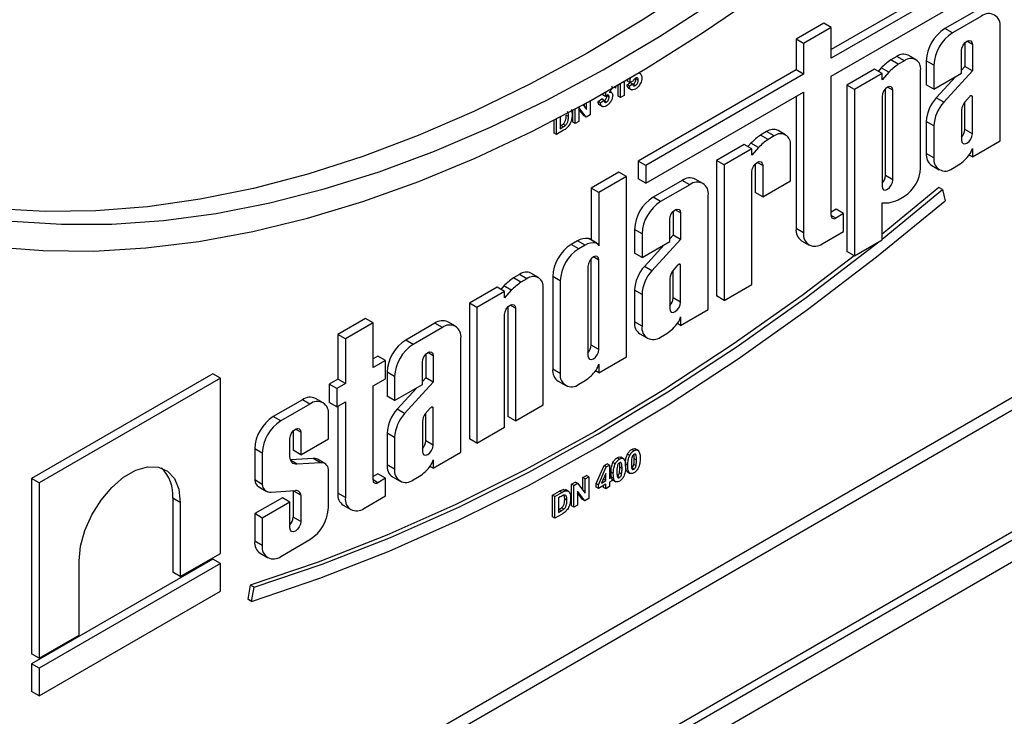
# Model space of a CAD drawing. Units: millimetres. Extents: x 6 to 419, y -29 to 291.
# Drawn here: x 339 to 358, y 132 to 145 of the extents above; entities that cross this region are included whole.
import ezdxf

# ---------------------------------------------------------------- set-up
doc = ezdxf.new("R2010")
doc.units = ezdxf.units.MM

msp = doc.modelspace()

# ---------------------------------------------------------------- linework, layer by layer
at = {"color": 7, "linetype": 'Continuous', "lineweight": 25}
for p, q in [((321.268648, 113.654914), (385.587081, 150.785154)), ((359.204484, 147.133213), (354.634409, 144.494965)), ((359.345906, 147.051572), (354.634409, 144.331683)), ((354.634409, 143.997083), (359.345906, 146.716972)), ((357.314891, 145.204742), (356.767641, 144.888822)), ((354.492987, 144.98996), (353.972913, 144.689728)), ((354.634409, 144.908319), (354.492987, 144.98996)), ((357.456312, 145.123101), (356.909063, 144.807181)), ((354.634409, 144.908319), (354.114334, 144.608087)), ((354.634409, 144.331683), (354.634409, 144.908319)), ((356.909063, 144.807181), (356.767641, 144.888822)), ((357.804956, 142.78126), (357.804956, 144.921768)), ((353.972913, 144.689728), (353.972913, 144.113091)), ((354.114334, 144.608087), (353.972913, 144.689728)), ((354.114334, 144.608087), (354.114334, 144.03145)), ((357.14346, 144.620704), (357.14346, 144.178435)), ((357.284881, 144.593376), (357.284881, 144.096794)), ((357.080493, 144.05466), (357.080493, 144.475385)), ((355.866193, 144.368427), (355.751603, 144.302276)), ((355.893025, 144.220635), (355.751603, 144.302276)), ((356.007615, 144.286786), (355.866193, 144.368427)), ((356.007615, 144.286786), (355.893025, 144.220635)), ((356.223059, 144.30812), (356.081637, 144.389761)), ((356.418998, 144.284953), (356.418998, 143.836068)), ((356.560419, 144.203313), (356.418998, 144.284953)), ((353.972913, 144.113091), (351.009601, 142.402408)), ((351.05117, 144.04178), (351.023191, 144.057932)), ((354.114334, 144.03145), (351.151022, 142.320767)), ((354.114334, 144.03145), (353.972913, 144.113091)), ((355.446439, 144.126108), (354.926365, 143.825876)), ((355.587861, 144.044467), (355.067786, 143.744235)), ((355.587861, 144.044467), (355.446439, 144.126108)), ((355.572082, 144.150448), (355.515059, 144.086495)), ((355.713503, 144.068808), (355.572082, 144.150448)), ((355.713503, 144.068808), (355.587861, 143.927892)), ((355.587861, 143.927892), (355.587861, 144.044467)), ((356.312323, 142.271447), (356.312323, 144.110825)), ((356.560419, 144.203313), (356.560419, 143.754427)), ((356.560419, 143.754427), (357.080493, 144.05466)), ((357.284881, 144.096794), (356.746971, 143.507779)), ((357.14346, 144.178435), (357.080493, 144.109486)), ((357.284881, 144.096794), (357.14346, 144.178435)), ((350.6749, 143.597054), (350.6749, 143.852715)), ((350.742891, 143.892294), (350.742891, 143.636305)), ((350.800185, 143.835153), (350.859111, 143.878003)), ((350.80925, 143.900744), (350.814751, 143.934379)), ((350.851677, 143.876251), (350.80925, 143.900744)), ((350.842611, 143.810661), (350.901537, 143.853511)), ((350.851677, 143.876251), (350.866131, 143.96463)), ((350.911027, 143.900863), (350.851677, 143.876251)), ((350.901537, 143.853511), (350.859111, 143.878003)), ((350.905822, 143.84371), (350.913078, 143.846347)), ((350.955505, 143.821855), (350.913078, 143.846347)), ((350.934366, 144.005012), (350.933124, 143.997776)), ((350.967896, 143.948082), (350.966097, 143.963035)), ((351.010323, 143.92359), (350.967896, 143.948082)), ((354.634409, 141.384225), (354.634409, 143.997083)), ((356.974593, 143.993525), (356.60555, 143.58942)), ((350.351444, 143.641937), (350.354025, 143.669088)), ((350.400245, 143.684508), (350.39088, 143.689914)), ((350.393871, 143.617445), (350.400245, 143.684508)), ((350.510416, 143.68979), (350.476068, 143.70962)), ((350.588778, 143.772409), (350.56231, 143.787689)), ((350.588778, 143.772409), (350.588778, 143.802918)), ((350.632474, 143.621546), (350.632474, 143.823301)), ((350.842611, 143.810661), (350.800185, 143.835153)), ((350.828758, 143.771768), (350.881791, 143.741153)), ((351.151022, 141.986167), (354.114334, 143.69685)), ((354.114334, 143.69685), (354.114334, 141.05331)), ((354.926365, 143.825876), (354.926365, 140.703805)), ((355.067786, 143.744235), (354.926365, 143.825876)), ((355.067786, 143.744235), (355.067786, 140.622164)), ((355.650828, 142.13175), (355.650828, 143.759027)), ((355.792249, 142.05011), (355.792249, 143.731698)), ((356.560419, 143.754427), (356.418998, 143.836068)), ((349.997891, 143.426388), (349.997891, 143.471391)), ((350.040317, 143.370733), (350.040317, 143.494606)), ((350.108308, 143.531999), (350.108308, 143.269968)), ((350.256257, 143.520332), (350.324248, 143.569233)), ((350.298683, 143.49584), (350.256257, 143.520332)), ((350.298683, 143.49584), (350.366674, 143.544741)), ((350.366674, 143.544741), (350.324248, 143.569233)), ((350.393871, 143.617445), (350.351444, 143.641937)), ((350.41448, 143.509528), (350.372054, 143.53402)), ((350.419435, 143.626065), (350.41816, 143.636894)), ((350.461862, 143.601572), (350.419435, 143.626065)), ((350.6749, 143.597054), (350.632474, 143.621546)), ((350.742891, 143.636305), (350.6749, 143.597054)), ((353.972913, 143.61521), (353.972913, 141.134951)), ((355.587861, 143.613707), (355.587861, 141.932119)), ((356.746971, 143.507779), (356.60555, 143.58942)), ((357.229004, 143.611146), (357.134401, 143.501361)), ((357.14346, 142.998556), (357.14346, 143.511874)), ((357.284881, 143.614901), (357.257867, 143.630496)), ((357.284881, 142.916915), (357.284881, 143.614901)), ((349.754127, 143.368101), (349.768353, 143.273925)), ((349.784852, 143.132225), (349.784852, 143.356202)), ((349.827279, 143.107733), (349.827279, 143.378959)), ((350.035147, 143.227733), (349.89527, 143.411148)), ((349.89527, 143.411148), (349.89527, 143.146983)), ((349.992721, 143.252225), (349.89527, 143.380009)), ((349.97366, 143.458174), (350.040317, 143.370733)), ((350.283879, 143.458205), (350.336912, 143.42759)), ((357.080493, 143.363495), (357.080493, 142.798924)), ((349.431299, 142.928123), (349.431299, 143.170122)), ((349.473725, 142.903631), (349.473725, 143.192116)), ((349.541716, 143.227554), (349.541716, 143.010926)), ((349.700362, 143.238437), (349.657936, 143.262929)), ((349.827279, 143.107733), (349.784852, 143.132225)), ((349.89527, 143.146983), (349.827279, 143.107733)), ((350.035147, 143.227733), (349.992721, 143.252225)), ((350.108308, 143.269968), (350.035147, 143.227733)), ((356.418998, 143.143884), (356.418998, 142.547046)), ((356.560419, 143.062243), (356.418998, 143.143884)), ((349.473725, 142.903631), (349.431299, 142.928123)), ((349.607228, 142.9807), (349.473725, 142.903631)), ((349.541716, 143.059911), (349.555241, 143.067718)), ((349.541716, 143.010926), (349.597667, 143.043226)), ((349.597667, 143.043226), (349.555241, 143.067718)), ((349.642924, 143.073278), (349.600497, 143.09777)), ((353.420397, 142.956499), (353.305807, 142.890347)), ((353.561818, 142.874858), (353.420397, 142.956499)), ((353.777262, 142.896192), (353.635841, 142.977833)), ((356.560419, 143.062243), (356.560419, 142.465405)), ((357.284881, 142.916915), (357.14346, 142.998556)), ((353.126285, 142.73852), (353.069263, 142.674566)), ((353.267706, 142.656879), (353.126285, 142.73852)), ((353.447228, 142.808707), (353.305807, 142.890347)), ((353.561818, 142.874858), (353.447228, 142.808707)), ((357.284881, 142.481027), (357.804956, 142.78126)), ((353.000643, 142.71418), (352.480569, 142.413948)), ((353.142064, 142.632539), (352.62199, 142.332307)), ((353.142064, 142.632539), (353.000643, 142.71418)), ((353.267706, 142.656879), (353.142064, 142.515964)), ((353.142064, 142.515964), (353.142064, 142.632539)), ((353.866527, 142.033422), (353.866527, 142.698896)), ((356.560419, 142.465405), (356.418998, 142.547046)), ((357.284881, 142.641517), (357.284881, 142.481027)), ((351.009601, 142.402408), (351.009601, 142.067807)), ((351.151022, 142.320767), (351.009601, 142.402408)), ((352.480569, 142.413948), (352.480569, 139.870838)), ((352.62199, 142.332307), (352.480569, 142.413948)), ((357.284881, 142.481027), (357.223625, 142.51639)), ((350.648537, 142.19397), (350.128463, 141.893738)), ((350.789959, 142.112329), (350.648537, 142.19397)), ((351.151022, 142.320767), (351.151022, 141.986167)), ((352.62199, 142.332307), (352.62199, 139.789197)), ((353.142064, 140.08943), (353.142064, 142.201778)), ((353.205031, 142.347098), (353.205031, 141.814831)), ((353.346452, 142.319769), (353.346452, 141.73319)), ((356.521133, 142.321302), (356.662554, 142.239661)), ((356.909063, 142.264072), (357.026136, 142.331657)), ((350.789959, 142.112329), (350.269884, 141.812097)), ((350.789959, 138.731588), (350.789959, 142.112329)), ((351.151022, 141.986167), (351.009601, 142.067807)), ((351.835512, 142.041564), (351.288262, 141.725644)), ((351.976933, 141.959923), (351.835512, 142.041564)), ((352.223441, 141.984334), (352.08202, 142.065974)), ((353.346452, 141.73319), (353.866527, 142.033422)), ((355.792249, 142.05011), (355.650828, 142.13175)), ((350.128463, 141.893738), (350.128463, 140.921004)), ((350.269884, 141.812097), (350.128463, 141.893738)), ((350.269884, 141.812097), (350.269884, 140.813975)), ((351.976933, 141.959923), (351.429684, 141.644003)), ((353.346452, 141.73319), (353.205031, 141.814831)), ((356.654191, 141.909068), (355.587861, 141.032736)), ((355.587861, 140.935528), (356.724902, 141.868248)), ((356.724902, 141.868248), (356.654191, 141.909068)), ((356.724902, 141.868248), (356.77279, 141.657254)), ((351.429684, 141.644003), (351.288262, 141.725644)), ((352.325577, 139.618082), (352.325577, 141.75859)), ((355.893025, 141.677525), (356.007615, 141.743677)), ((351.664081, 141.457526), (351.664081, 141.015257)), ((354.724139, 141.498657), (354.634409, 141.446857)), ((354.86556, 141.417016), (354.724139, 141.498657)), ((355.587861, 141.617933), (355.713503, 141.622081)), ((355.587861, 140.922397), (355.587861, 141.617933)), ((351.601114, 140.891481), (351.601114, 141.312207)), ((351.805503, 141.430198), (351.805503, 140.933616)), ((354.86556, 141.417016), (354.721569, 141.333892)), ((354.86556, 141.084383), (354.86556, 141.417016)), ((368.294551, 141.21066), (336.383289, 122.78868)), ((350.939619, 141.121775), (350.939619, 140.67289)), ((351.08104, 141.040134), (350.939619, 141.121775)), ((354.114334, 141.05331), (353.972913, 141.134951)), ((354.462978, 140.851977), (354.86556, 141.084383)), ((349.869718, 140.906735), (349.752644, 140.83915)), ((350.011139, 140.825095), (349.869718, 140.906735)), ((350.217402, 140.867035), (350.075981, 140.948676)), ((350.233986, 140.860087), (350.092565, 140.941728)), ((351.08104, 141.040134), (351.08104, 140.591249)), ((351.08104, 140.591249), (351.601114, 140.891481)), ((351.805503, 140.933616), (351.267592, 140.344601)), ((351.664081, 141.015257), (351.601114, 140.946308)), ((351.805503, 140.933616), (351.664081, 141.015257)), ((354.075048, 140.909208), (354.21647, 140.827567)), ((355.067786, 140.622164), (355.587861, 140.922397)), ((349.894066, 140.757509), (349.752644, 140.83915)), ((350.011139, 140.825095), (349.894066, 140.757509)), ((351.495214, 140.830347), (351.126171, 140.426242)), ((355.067786, 140.622164), (354.926365, 140.703805)), ((350.128463, 138.948884), (350.128463, 140.571034)), ((350.269884, 138.867243), (350.269884, 140.543704)), ((351.08104, 140.591249), (350.939619, 140.67289)), ((350.065496, 140.425713), (350.065496, 138.749252)), ((351.267592, 140.344601), (351.126171, 140.426242)), ((351.749625, 140.447968), (351.655022, 140.338182)), ((351.664081, 139.835377), (351.664081, 140.348696)), ((351.805503, 140.451723), (351.778488, 140.467318)), ((351.805503, 139.753737), (351.805503, 140.451723)), ((348.779315, 140.277259), (348.664725, 140.211108)), ((348.806146, 140.129467), (348.664725, 140.211108)), ((348.920736, 140.195618), (348.779315, 140.277259)), ((348.920736, 140.195618), (348.806146, 140.129467)), ((349.13618, 140.216953), (348.994759, 140.298593)), ((349.404001, 140.235282), (349.404001, 138.497374)), ((349.545422, 140.153641), (349.404001, 140.235282)), ((349.545422, 140.153641), (349.545422, 138.415733)), ((351.601114, 140.200317), (351.601114, 139.635746)), ((348.359561, 140.03494), (347.839487, 139.734708)), ((348.500982, 139.953299), (348.359561, 140.03494)), ((348.485203, 140.059281), (348.428181, 139.995327)), ((348.626624, 139.97764), (348.485203, 140.059281)), ((348.626624, 139.97764), (348.500982, 139.836724)), ((349.225445, 137.828413), (349.225445, 140.019657)), ((350.939619, 139.980706), (350.939619, 139.383867)), ((351.08104, 139.899065), (350.939619, 139.980706)), ((352.62199, 139.789197), (353.142064, 140.08943)), ((348.500982, 139.953299), (347.980908, 139.653067)), ((348.500982, 139.836724), (348.500982, 139.953299)), ((351.08104, 139.899065), (351.08104, 139.302227)), ((351.805503, 139.753737), (351.664081, 139.835377)), ((352.62199, 139.789197), (352.480569, 139.870838)), ((347.839487, 139.734708), (347.839487, 137.191598)), ((347.980908, 139.653067), (347.839487, 139.734708)), ((347.980908, 139.653067), (347.980908, 137.109958)), ((348.563949, 139.667858), (348.563949, 137.609822)), ((348.70537, 139.64053), (348.70537, 137.528181)), ((351.805503, 139.317849), (352.325577, 139.618082)), ((345.889244, 139.446488), (345.36917, 139.146256)), ((346.030665, 139.364848), (345.889244, 139.446488)), ((348.500982, 137.41019), (348.500982, 139.522539)), ((351.805503, 139.478339), (351.805503, 139.317849)), ((346.030665, 139.364848), (345.510591, 139.064615)), ((346.030665, 138.527216), (346.030665, 139.364848)), ((347.190325, 139.359955), (346.643076, 139.044035)), ((347.331747, 139.278314), (346.784497, 138.962394)), ((347.331747, 139.278314), (347.190325, 139.359955)), ((347.578255, 139.302725), (347.436834, 139.384365)), ((351.08104, 139.302227), (350.939619, 139.383867)), ((351.805503, 139.317849), (351.744246, 139.353212)), ((345.36917, 139.146256), (345.36917, 138.308624)), ((345.510591, 139.064615), (345.36917, 139.146256)), ((345.510591, 139.064615), (345.510591, 138.226983)), ((346.784497, 138.962394), (346.643076, 139.044035)), ((347.68039, 136.936473), (347.68039, 139.076981)), ((351.041754, 139.158124), (351.183175, 139.076483)), ((351.429684, 139.100894), (351.546757, 139.168479)), ((350.269884, 138.867243), (350.128463, 138.948884)), ((346.120396, 138.742298), (346.030665, 138.690497)), ((346.261817, 138.660657), (346.120396, 138.742298)), ((347.018895, 138.775917), (347.018895, 138.333648)), ((347.160316, 138.748589), (347.160316, 138.252007)), ((350.269884, 138.431356), (350.789959, 138.731588)), ((346.261817, 138.660657), (346.030665, 138.527216)), ((346.261817, 138.317489), (346.261817, 138.660657)), ((346.955928, 138.209872), (346.955928, 138.630598)), ((349.545422, 138.415733), (349.404001, 138.497374)), ((350.269884, 138.591846), (350.269884, 138.431356)), ((343.02308, 138.412196), (339.617179, 136.446011)), ((343.164501, 138.330555), (339.7586, 136.364371)), ((343.164501, 138.330555), (343.02308, 138.412196)), ((343.164501, 135.038903), (343.164501, 138.330555)), ((345.36917, 138.308624), (345.207918, 138.215535)), ((345.510591, 138.226983), (345.36917, 138.308624)), ((346.030665, 138.184048), (346.261817, 138.317489)), ((346.294432, 138.440166), (346.294432, 137.991281)), ((346.435854, 138.358526), (346.294432, 138.440166)), ((346.435854, 138.358526), (346.435854, 137.90964)), ((347.018895, 138.333648), (346.955928, 138.264699)), ((347.160316, 138.252007), (347.018895, 138.333648)), ((350.269884, 138.431356), (350.208628, 138.466718)), ((345.207918, 138.215535), (345.207918, 137.872368)), ((345.349339, 138.133895), (345.207918, 138.215535)), ((345.510591, 138.226983), (345.349339, 138.133895)), ((345.349339, 138.133895), (345.349339, 137.790727)), ((346.030665, 136.41739), (346.030665, 138.184048)), ((346.435854, 137.90964), (346.955928, 138.209872)), ((346.850028, 138.148738), (346.480985, 137.744633)), ((347.160316, 138.252007), (346.622406, 137.662992)), ((349.506136, 138.271631), (349.647557, 138.18999)), ((349.894066, 138.2144), (350.011139, 138.281985)), ((344.703914, 137.924581), (344.156665, 137.60866)), ((344.845336, 137.84294), (344.703914, 137.924581)), ((345.091844, 137.86735), (344.950423, 137.948991)), ((346.435854, 137.90964), (346.294432, 137.991281)), ((344.845336, 137.84294), (344.298086, 137.527019)), ((345.349339, 137.790727), (345.207918, 137.872368)), ((345.349339, 137.790727), (345.510591, 137.883816)), ((345.36917, 137.802175), (345.36917, 136.168116)), ((345.510591, 137.883816), (345.510591, 136.086475)), ((346.622406, 137.662992), (346.480985, 137.744633)), ((347.104439, 137.766359), (347.009835, 137.656574)), ((347.160316, 137.770114), (347.133301, 137.785709)), ((347.160316, 137.072128), (347.160316, 137.770114)), ((348.70537, 137.528181), (349.225445, 137.828413)), ((344.298086, 137.527019), (344.156665, 137.60866)), ((345.193979, 137.192721), (345.193979, 137.641607)), ((347.018895, 137.153768), (347.018895, 137.667087)), ((348.70537, 137.528181), (348.563949, 137.609822)), ((346.955928, 137.518708), (346.955928, 136.954137)), ((347.980908, 137.109958), (348.500982, 137.41019)), ((344.469517, 136.861638), (344.469517, 137.195223)), ((344.532484, 137.340543), (344.532484, 136.974129)), ((344.673905, 137.313214), (344.673905, 136.892489)), ((344.673905, 136.892489), (345.193979, 137.192721)), ((346.294432, 137.299097), (346.294432, 136.702258)), ((346.435854, 137.217456), (346.294432, 137.299097)), ((346.435854, 137.217456), (346.435854, 136.620618)), ((347.980908, 137.109958), (347.839487, 137.191598)), ((343.808021, 137.004792), (343.808021, 136.417469)), ((343.949443, 136.923151), (343.808021, 137.004792)), ((347.160316, 137.072128), (347.018895, 137.153768)), ((351.008196, 136.974088), (350.955163, 137.004703)), ((343.949443, 136.923151), (343.949443, 136.335828)), ((344.90331, 136.823203), (344.478852, 136.795747)), ((344.673905, 136.892489), (344.532484, 136.974129)), ((345.044731, 136.741563), (344.90331, 136.823203)), ((347.160316, 136.63624), (347.68039, 136.936473)), ((350.657852, 136.809924), (350.615425, 136.834416)), ((350.736232, 136.817087), (350.683199, 136.847702)), ((350.849218, 136.878932), (350.806792, 136.903424)), ((350.929816, 136.966925), (350.887389, 136.991417)), ((344.603216, 136.713003), (344.483938, 136.78186)), ((345.044731, 136.741563), (344.603216, 136.713003)), ((345.12699, 136.726834), (344.985569, 136.808475)), ((346.435854, 136.620618), (346.294432, 136.702258)), ((347.160316, 136.63624), (347.09906, 136.671603)), ((347.160316, 136.79673), (347.160316, 136.63624)), ((350.218811, 136.348732), (350.36832, 136.686531)), ((350.261237, 136.32424), (350.410747, 136.662039)), ((350.36832, 136.686531), (350.427317, 136.720589)), ((350.410747, 136.662039), (350.36832, 136.686531)), ((350.410747, 136.662039), (350.469743, 136.696097)), ((350.469743, 136.696097), (350.427317, 136.720589)), ((350.469743, 136.696097), (350.469743, 136.444853)), ((350.577254, 136.721931), (350.534827, 136.746423)), ((350.705445, 136.630483), (350.663019, 136.654975)), ((350.814231, 136.694101), (350.771805, 136.718594)), ((350.929816, 136.621466), (350.887389, 136.645958)), ((350.969831, 136.684641), (350.927405, 136.709133)), ((350.977409, 136.787485), (350.934983, 136.811977)), ((339.617179, 136.446011), (339.617179, 133.154359)), ((339.7586, 136.364371), (339.617179, 136.446011)), ((345.193979, 135.903699), (345.193979, 136.616701)), ((346.120396, 136.531822), (346.030665, 136.480021)), ((346.261817, 136.450181), (346.117826, 136.367056)), ((346.261817, 136.450181), (346.120396, 136.531822)), ((346.261817, 136.117548), (346.261817, 136.450181)), ((346.396568, 136.476515), (346.537989, 136.394874)), ((346.784497, 136.419285), (346.901571, 136.48687)), ((349.96951, 136.461537), (350.037501, 136.500787)), ((349.96951, 136.224445), (349.96951, 136.461537)), ((350.011937, 136.437045), (349.96951, 136.461537)), ((350.011937, 136.437045), (350.079928, 136.476295)), ((350.079928, 136.476295), (350.037501, 136.500787)), ((350.079928, 136.476295), (350.079928, 136.068025)), ((350.401752, 136.541529), (350.320871, 136.358911)), ((350.359326, 136.430095), (350.359326, 136.445736)), ((350.401752, 136.405603), (350.401752, 136.541529)), ((350.469743, 136.493838), (350.472644, 136.495512)), ((350.469743, 136.444853), (350.51507, 136.47102)), ((350.51507, 136.47102), (350.472644, 136.495512)), ((350.542267, 136.5371), (350.49984, 136.561592)), ((350.51507, 136.47102), (350.51507, 136.402975)), ((350.657852, 136.464464), (350.615425, 136.488956)), ((350.697867, 136.527639), (350.655441, 136.552131)), ((350.80665, 136.572112), (350.859683, 136.541497)), ((339.7586, 136.364371), (339.7586, 133.072718)), ((343.949443, 136.335828), (343.808021, 136.417469)), ((343.884701, 136.287515), (344.026122, 136.205874)), ((349.756472, 136.338553), (349.827508, 136.379561)), ((349.756472, 135.930282), (349.756472, 136.338553)), ((349.798898, 136.31406), (349.756472, 136.338553)), ((349.798898, 136.31406), (349.869935, 136.355069)), ((349.798898, 135.90579), (349.798898, 136.31406)), ((349.869935, 136.355069), (349.827508, 136.379561)), ((349.869935, 136.355069), (350.011937, 136.16879)), ((350.011937, 136.16879), (350.011937, 136.437045)), ((350.218811, 136.280933), (350.218811, 136.348732)), ((350.261237, 136.32424), (350.218811, 136.348732)), ((350.261237, 136.25644), (350.218811, 136.280933)), ((350.401752, 136.337558), (350.261237, 136.25644)), ((350.261237, 136.25644), (350.261237, 136.32424)), ((350.320871, 136.358911), (350.401752, 136.405603)), ((350.350018, 136.424722), (350.359326, 136.430095)), ((350.401752, 136.405603), (350.359326, 136.430095)), ((350.359326, 136.278302), (350.359326, 136.313066)), ((350.401752, 136.25381), (350.359326, 136.278302)), ((350.401752, 136.25381), (350.401752, 136.337558)), ((350.469743, 136.29306), (350.401752, 136.25381)), ((350.51507, 136.402975), (350.469743, 136.376808)), ((350.469743, 136.376808), (350.469743, 136.29306)), ((350.534686, 136.415111), (350.587719, 136.384495)), ((342.269099, 136.077552), (342.269099, 134.68528)), ((342.41052, 135.995911), (342.269099, 136.077552)), ((344.328095, 136.085582), (343.808021, 135.785349)), ((344.117927, 136.189034), (344.576792, 136.219957)), ((344.469517, 136.003941), (344.328095, 136.085582)), ((344.531809, 136.216926), (344.532484, 136.211229)), ((344.532484, 136.211229), (344.532484, 135.718394)), ((344.673905, 136.129588), (344.532484, 136.211229)), ((344.673905, 136.129588), (344.673905, 135.636753)), ((345.510591, 136.086475), (345.36917, 136.168116)), ((345.859235, 135.885142), (346.261817, 136.117548)), ((349.402918, 136.134451), (349.532597, 136.209312)), ((349.402918, 135.72618), (349.402918, 136.134451)), ((349.445345, 136.109958), (349.402918, 136.134451)), ((349.445345, 136.109958), (349.575024, 136.18482)), ((349.445345, 135.701688), (349.445345, 136.109958)), ((349.546977, 136.100584), (349.513336, 136.081164)), ((349.513336, 136.081164), (349.513336, 135.808983)), ((349.575024, 136.18482), (349.532597, 136.209312)), ((349.599526, 136.24018), (349.650471, 136.234279)), ((349.641952, 136.215688), (349.599526, 136.24018)), ((349.629555, 136.060986), (349.617285, 136.132951)), ((349.698201, 136.206725), (349.645168, 136.23734)), ((350.006767, 136.02579), (349.866889, 136.209206)), ((349.866889, 136.209206), (349.866889, 135.94504)), ((349.96434, 136.050282), (349.866889, 136.178066)), ((342.41052, 135.995911), (342.41052, 134.603639)), ((344.469517, 136.003941), (343.949443, 135.703709)), ((344.469517, 135.518762), (344.469517, 136.003941)), ((345.471305, 135.942372), (345.612726, 135.860731)), ((349.614543, 135.871335), (349.572117, 135.895827)), ((349.671982, 136.036494), (349.629555, 136.060986)), ((349.798898, 135.90579), (349.756472, 135.930282)), ((349.866889, 135.94504), (349.798898, 135.90579)), ((350.006767, 136.02579), (349.96434, 136.050282)), ((350.079928, 136.068025), (350.006767, 136.02579)), ((343.808021, 135.785349), (343.808021, 135.266884)), ((343.949443, 135.703709), (343.808021, 135.785349)), ((344.673905, 135.636753), (344.532484, 135.718394)), ((349.445345, 135.701688), (349.402918, 135.72618)), ((349.578848, 135.778758), (349.445345, 135.701688)), ((349.513336, 135.857968), (349.52686, 135.865775)), ((349.513336, 135.808983), (349.569287, 135.841283)), ((349.569287, 135.841283), (349.52686, 135.865775)), ((343.949443, 135.703709), (343.949443, 135.185243)), ((343.949443, 135.185243), (343.808021, 135.266884)), ((344.298086, 134.98391), (344.845336, 135.29983)), ((342.41052, 134.603639), (343.164501, 135.038903)), ((343.910157, 135.04114), (344.051578, 134.9595)), ((343.02308, 134.932803), (339.617179, 132.966618)), ((343.164501, 134.851162), (339.7586, 132.884978)), ((340.512581, 133.507982), (340.512581, 134.900254)), ((343.164501, 134.851162), (343.02308, 134.932803)), ((343.164501, 134.329505), (343.164501, 134.851162)), ((342.41052, 134.603639), (342.269099, 134.68528)), ((343.72444, 134.444882), (343.676552, 134.178598)), ((343.79515, 134.404061), (343.72444, 134.444882)), ((339.7586, 132.363321), (343.164501, 134.329505)), ((343.747262, 134.137777), (343.79515, 134.404061)), ((343.747262, 134.137777), (343.676552, 134.178598)), ((339.7586, 133.072718), (340.512581, 133.507982)), ((339.7586, 133.072718), (339.617179, 133.154359)), ((339.617179, 132.966618), (339.617179, 132.444961)), ((339.7586, 132.884978), (339.617179, 132.966618)), ((339.7586, 132.884978), (339.7586, 132.363321)), ((339.7586, 132.363321), (339.617179, 132.444961))]:
    msp.add_line(p, q, dxfattribs=at)
at = {"color": 8, "linetype": 'Continuous', "lineweight": 25}
for p, q in [((357.284881, 144.593376), (357.182671, 144.652381)), ((355.792249, 143.731698), (355.690038, 143.790703)), ((336.352743, 125.457063), (366.120431, 142.641583)), ((366.226497, 142.457871), (336.352743, 125.21212)), ((353.346452, 142.319769), (353.244242, 142.378774)), ((351.805503, 141.430198), (351.703292, 141.489202)), ((336.352743, 122.934342), (368.199325, 141.318982)), ((354.721569, 141.333892), (354.634409, 141.384209)), ((350.269884, 140.543704), (350.167674, 140.602709)), ((348.70537, 139.64053), (348.60316, 139.699534)), ((347.160316, 138.748589), (347.058106, 138.807594)), ((344.673905, 137.313214), (344.571695, 137.372219)), ((346.117826, 136.367056), (346.030665, 136.417373))]:
    msp.add_line(p, q, dxfattribs=at)
at = {"color": 7, "linetype": 'Continuous', "lineweight": 25, "flags": 128}
for points in [[(339.253441, 141.276323), (340.17865, 141.215828), (341.127143, 141.219892), (342.096804, 141.288507), (343.08547, 141.421519), (344.090934, 141.618632), (345.110952, 141.879406), (346.143249, 142.203259), (347.185521, 142.589468), (348.235442, 143.037172), (349.29067, 143.545371), (350.34885, 144.112931), (351.40762, 144.738587), (352.464619, 145.420942), (353.517487, 146.158473), (354.563876, 146.949535), (355.601449, 147.792362), (356.627893, 148.685074), (357.640917, 149.625679), (358.63826, 150.612078), (359.617697, 151.64207), (360.577042, 152.713356)], [(338.905267, 140.794402), (339.835268, 140.722386), (340.788962, 140.715055), (341.764253, 140.772424), (342.758996, 140.894368), (343.771006, 141.080618), (344.798057, 141.330765), (345.837892, 141.64426), (346.888225, 142.020412), (347.946747, 142.458396), (349.011132, 142.957248), (350.079038, 143.515872), (351.14812, 144.13304), (352.216027, 144.807395), (353.280411, 145.537455), (354.338934, 146.321615), (355.389266, 147.158151), (356.429101, 148.045224), (357.456153, 148.980885), (358.468162, 149.963076), (359.462906, 150.989639), (360.438197, 152.058316)], [(359.264574, 151.964267), (358.289498, 150.934196), (357.296455, 149.947286), (356.287648, 149.005726), (355.265314, 148.111604), (354.231722, 147.266904), (353.189164, 146.473499), (352.139951, 145.733148), (351.086413, 145.047495), (350.030884, 144.41806), (348.975707, 143.846238), (347.923222, 143.333299), (346.875763, 142.88038), (345.835653, 142.488486), (344.8052, 142.158485), (343.78669, 141.89111), (342.78238, 141.686954), (341.7945, 141.546469), (340.825239, 141.469968), (339.876749, 141.45762), (338.951132, 141.509452)], [(357.080493, 144.475385), (357.088272, 144.525036), (357.110425, 144.57611), (357.143579, 144.62083), (357.182687, 144.65239), (357.221795, 144.665983), (357.254949, 144.659542), (357.277102, 144.634045), (357.284881, 144.593376)], [(355.792249, 143.731698), (355.78447, 143.772367), (355.762317, 143.797864), (355.729163, 143.804306), (355.690055, 143.790712), (355.650947, 143.759153), (355.617793, 143.714432), (355.59564, 143.663358), (355.587861, 143.613707)], [(357.284881, 143.614901), (357.28153, 143.622191), (357.27654, 143.627489), (357.270146, 143.630548), (357.262646, 143.631226), (357.25439, 143.629489), (357.245762, 143.625421), (357.237167, 143.61921), (357.229004, 143.611146)], [(357.080493, 142.798924), (357.088272, 142.758254), (357.110425, 142.732757), (357.143579, 142.726315), (357.182687, 142.739908), (357.221796, 142.771468), (357.25495, 142.816189), (357.277103, 142.867263), (357.284881, 142.916915)], [(353.142064, 142.201778), (353.149843, 142.25143), (353.171996, 142.302503), (353.20515, 142.347224), (353.244258, 142.378783), (353.283366, 142.392377), (353.31652, 142.385935), (353.338673, 142.360439), (353.346452, 142.319769)], [(355.587861, 141.932119), (355.595639, 141.891449), (355.617792, 141.865952), (355.650947, 141.85951), (355.690055, 141.873103), (355.729163, 141.904663), (355.762317, 141.949384), (355.78447, 142.000458), (355.792249, 142.05011)], [(343.747262, 134.137777), (345.033534, 134.571589), (346.330644, 135.0796), (347.635902, 135.660756), (348.946602, 136.313851), (350.260026, 137.037532), (351.57345, 137.830298), (352.884149, 138.690504), (354.189408, 139.616368), (355.486518, 140.605968), (356.77279, 141.657254)], [(351.601114, 141.312207), (351.608893, 141.361858), (351.631046, 141.412932), (351.6642, 141.457652), (351.703308, 141.489212), (351.742416, 141.502805), (351.77557, 141.496363), (351.797723, 141.470867), (351.805503, 141.430198)], [(343.79515, 134.404061), (345.071964, 134.834684), (346.359537, 135.338959), (347.655197, 135.915841), (348.95626, 136.564134), (350.260026, 137.282494), (351.563792, 138.069431), (352.864854, 138.923312), (354.160515, 139.842368), (355.448088, 140.824692), (355.52745, 140.887523)], [(350.092565, 140.941728), (350.084814, 140.945588), (350.075981, 140.948676)], [(355.067198, 140.622504), (354.089805, 139.883188), (352.794144, 138.964133), (351.493081, 138.110251), (350.189315, 137.323315), (348.885549, 136.604955), (347.584487, 135.956662), (346.288826, 135.379779), (345.001254, 134.875504), (343.72444, 134.444882)], [(350.269884, 140.543704), (350.262105, 140.584374), (350.239952, 140.609871), (350.206798, 140.616313), (350.16769, 140.602719), (350.128582, 140.571159), (350.095428, 140.526439), (350.073275, 140.475365), (350.065496, 140.425713)], [(351.805503, 140.451723), (351.802151, 140.459013), (351.797161, 140.464311), (351.790767, 140.46737), (351.783267, 140.468047), (351.775011, 140.466311), (351.766383, 140.462243), (351.757788, 140.456031), (351.749625, 140.447968)], [(348.500982, 139.522539), (348.508761, 139.57219), (348.530914, 139.623263), (348.564068, 139.667984), (348.603176, 139.699543), (348.642284, 139.713137), (348.675438, 139.706695), (348.697591, 139.681199), (348.70537, 139.64053)], [(351.601114, 139.635746), (351.608893, 139.595076), (351.631046, 139.569579), (351.6642, 139.563137), (351.703308, 139.57673), (351.742417, 139.60829), (351.775571, 139.653011), (351.797724, 139.704085), (351.805503, 139.753737)], [(350.065496, 138.749252), (350.073275, 138.708582), (350.095428, 138.683085), (350.128582, 138.676643), (350.16769, 138.690237), (350.206798, 138.721796), (350.239953, 138.766518), (350.262106, 138.817592), (350.269884, 138.867243)], [(346.955928, 138.630598), (346.963707, 138.680249), (346.98586, 138.731323), (347.019014, 138.776043), (347.058122, 138.807603), (347.09723, 138.821196), (347.130384, 138.814755), (347.152537, 138.789258), (347.160316, 138.748589)], [(347.160316, 137.770114), (347.156964, 137.777404), (347.151975, 137.782702), (347.145581, 137.785761), (347.138081, 137.786439), (347.129824, 137.784702), (347.121197, 137.780634), (347.112601, 137.774423), (347.104439, 137.766359)], [(344.469517, 137.195223), (344.477296, 137.244874), (344.499449, 137.295948), (344.532603, 137.340669), (344.571711, 137.372228), (344.610819, 137.385822), (344.643973, 137.37938), (344.666126, 137.353884), (344.673905, 137.313214)], [(346.955928, 136.954137), (346.963707, 136.913467), (346.98586, 136.88797), (347.019014, 136.881528), (347.058122, 136.895121), (347.09723, 136.926681), (347.130385, 136.971402), (347.152537, 137.022476), (347.160316, 137.072128)], [(344.603216, 136.713003), (344.57488, 136.712341), (344.548887, 136.717735), (344.52582, 136.729066), (344.506192, 136.746078), (344.490444, 136.768393), (344.478927, 136.795511), (344.471899, 136.826826), (344.469517, 136.861638)], [(340.512581, 134.900254), (340.540157, 135.178423), (340.621281, 135.472264), (340.751238, 135.764699), (340.922475, 136.038733), (341.125042, 136.278441), (341.347165, 136.469891), (341.575936, 136.601958), (341.79806, 136.666966), (342.000626, 136.661136), (342.171864, 136.584809), (342.301821, 136.442419), (342.382945, 136.242242), (342.41052, 135.995911)], [(344.673905, 135.636753), (344.666126, 135.587102), (344.643973, 135.536028), (344.610819, 135.491306), (344.571711, 135.459747), (344.532603, 135.446153), (344.499448, 135.452595), (344.477296, 135.478092), (344.469517, 135.518762)]]:
    msp.add_lwpolyline(points, dxfattribs=at)
at = {"color": 7, "linetype": 'Continuous', "lineweight": 25}
for centre, radius, start, end in [((357.592412, 144.956246), 0.215322, 350.785963, 129.2032852), ((357.175946, 144.250508), 0.757732, 122.6054783, 177.3945215), ((357.317367, 144.168867), 0.757732, 122.6054783, 177.3945215), ((355.992419, 144.192231), 0.216744, 65.692881, 125.6175775), ((356.467243, 143.274049), 1.252753, 124.8376987, 135.6067848), ((356.608665, 143.192408), 1.252753, 124.8376987, 135.6067848), ((356.126563, 144.140958), 0.188188, 350.785963, 129.2032852), ((357.13134, 143.10744), 0.713274, 137.4892253, 177.0712509), ((357.272761, 143.025799), 0.713274, 137.4892253, 177.0712509), ((357.391596, 143.321321), 0.313948, 145.0075697, 172.2799814), ((353.546623, 142.780303), 0.216744, 65.692881, 125.6175775), ((353.680767, 142.72903), 0.188188, 350.785963, 129.2032852), ((356.917778, 143.01004), 0.225974, 316.0594633, 357.0867473), ((354.021447, 141.862121), 1.252753, 124.8376987, 135.6067848), ((354.162868, 141.78048), 1.252753, 124.8376987, 135.6067848), ((356.653537, 142.517184), 0.236433, 172.7441704, 235.9436492), ((356.945804, 142.729148), 0.350218, 324.9183108, 345.5096322), ((356.772963, 142.430927), 0.215322, 170.785963, 309.2032852), ((356.581995, 143.005086), 0.806702, 303.4057539, 323.7312671), ((355.650764, 142.301552), 0.662244, 302.6054783, 357.3945215), ((351.979938, 141.839962), 0.247996, 65.692881, 125.6175775), ((352.113033, 141.793068), 0.215322, 350.785963, 129.2032852), ((355.425146, 142.143235), 0.225974, 316.0594674, 357.0867115), ((351.696567, 141.08733), 0.757732, 122.6054783, 177.3945215), ((351.837988, 141.005689), 0.757732, 122.6054783, 177.3945215), ((355.616076, 142.255895), 0.641258, 278.7388509, 295.5871568), ((354.687545, 141.375606), 0.053831, 170.785963, 309.2032852), ((354.207453, 141.105089), 0.236433, 172.7441704, 235.9436492), ((350.035593, 140.619136), 0.332006, 83.0127168, 119.9744574), ((354.326878, 141.018832), 0.215322, 170.785963, 309.2032852), ((350.160949, 140.200836), 0.757732, 122.6054783, 177.3945215), ((350.30237, 140.119196), 0.757732, 122.6054783, 177.3945215), ((350.177014, 140.537495), 0.332006, 83.0127168, 119.9744574), ((350.194254, 140.791653), 0.078856, 16.4434874, 72.9291702), ((351.651961, 139.944262), 0.713274, 137.4892253, 177.0712509), ((351.793382, 139.862621), 0.713274, 137.4892253, 177.0712509), ((351.912217, 140.158143), 0.313948, 145.0075696, 172.2799814), ((349.380365, 139.182881), 1.252753, 124.8376987, 135.6067848), ((348.905541, 140.101063), 0.216744, 65.692881, 125.6175775), ((349.039685, 140.04979), 0.188188, 350.785963, 129.2032852), ((349.521786, 139.10124), 1.252753, 124.8376987, 135.6067848), ((351.438399, 139.846862), 0.225974, 316.0594673, 357.0867119), ((347.334752, 139.158354), 0.247996, 65.692881, 125.6175775), ((351.466425, 139.56597), 0.350218, 324.9183108, 345.5096322), ((347.467846, 139.111459), 0.215322, 350.785963, 129.2032852), ((351.174159, 139.354006), 0.236433, 172.7441704, 235.9436492), ((351.293584, 139.267749), 0.215322, 170.785963, 309.2032852), ((351.102616, 139.841907), 0.806702, 303.4057539, 323.7312671), ((347.051381, 138.405721), 0.757732, 122.6054783, 177.3945215), ((347.192802, 138.32408), 0.757732, 122.6054783, 177.3945215), ((349.902781, 138.960369), 0.225974, 316.0594637, 357.0867433), ((349.63854, 138.467512), 0.236433, 172.7441704, 235.9436492), ((349.930807, 138.679476), 0.350218, 324.9183108, 345.5096322), ((349.757966, 138.381255), 0.215322, 170.785963, 309.2032852), ((349.566998, 138.955414), 0.806702, 303.4057539, 323.7312671), ((344.84834, 137.722979), 0.247996, 65.692881, 125.6175775), ((344.981435, 137.676085), 0.215322, 350.785963, 129.2032852), ((347.006775, 137.262653), 0.713274, 137.4892253, 177.0712509), ((344.564969, 136.970346), 0.757732, 122.6054783, 177.3945215), ((347.148196, 137.181012), 0.713274, 137.4892253, 177.0712509), ((347.26703, 137.476534), 0.313948, 145.0075697, 172.2799814), ((344.706391, 136.888706), 0.757732, 122.6054783, 177.3945215), ((346.793213, 137.165253), 0.225974, 316.0594642, 357.0867391), ((344.923028, 136.696255), 0.12847, 60.8687186, 98.8286622), ((341.552628, 136.133806), 0.718676, 355.5106288, 45.3075925), ((345.061518, 136.609998), 0.132631, 2.8966276, 97.271031), ((346.528972, 136.672397), 0.236433, 172.7441704, 235.9436492), ((346.45743, 137.160298), 0.806702, 303.4057539, 323.7312671), ((346.821239, 136.884361), 0.350218, 324.9183108, 345.5096322), ((346.648398, 136.58614), 0.215322, 170.785963, 309.2032852), ((343.977871, 136.43009), 0.170318, 184.2496545, 236.8361095), ((344.100818, 136.339483), 0.15142, 181.3832068, 276.4875967), ((346.083801, 136.40877), 0.053831, 170.785963, 309.2032852), ((344.586494, 136.133018), 0.087479, 357.7527631, 96.3672174), ((345.603709, 136.138254), 0.236433, 172.7441704, 235.9436492), ((345.723135, 136.051997), 0.215322, 170.785963, 309.2032852), ((344.437031, 135.938144), 0.757732, 302.6054783, 357.3945215), ((344.306802, 135.729879), 0.225974, 316.0594673, 357.0867119), ((344.042561, 135.237022), 0.236433, 172.7441705, 235.9436492), ((344.161987, 135.150765), 0.215322, 170.785963, 309.2032852)]:
    msp.add_arc(centre, radius, start, end, dxfattribs=at)
for points, knots in [([(351.044159, 144.041685), (351.049045, 144.039949), (351.063734, 144.034728), (351.075601, 144.006064), (351.077409, 143.978403), (351.078314, 143.964558)], [0, 0, 0, 0, 0.199328088, 0.599235664, 1, 1, 1, 1]), ([(350.901537, 143.853511), (350.903049, 143.845422), (350.90607, 143.829265), (350.919709, 143.816549), (350.936954, 143.813385), (350.949322, 143.819032), (350.955505, 143.821855)], [0, 0, 0, 0, 0.28033284, 0.559948484, 0.780024703, 1, 1, 1, 1]), ([(350.960533, 143.960848), (350.955075, 143.957134), (350.944157, 143.949705), (350.926361, 143.929047), (350.916843, 143.911552), (350.911027, 143.900863)], [0, 0, 0, 0, 0.27996309, 0.560065201, 1, 1, 1, 1]), ([(350.913078, 143.846347), (350.921728, 143.852478), (350.939011, 143.864729), (350.958334, 143.894945), (350.966898, 143.924003), (350.967563, 143.940046), (350.967896, 143.948082)], [0, 0, 0, 0, 0.279579157, 0.558656826, 0.778914827, 1, 1, 1, 1]), ([(350.955505, 143.821855), (350.964154, 143.827986), (350.981437, 143.840236), (351.00076, 143.870453), (351.009324, 143.899511), (351.009989, 143.915554), (351.010323, 143.92359)], [0, 0, 0, 0, 0.279579157, 0.558656826, 0.778914827, 1, 1, 1, 1]), ([(351.053242, 143.862738), (351.038417, 143.837028), (351.011864, 143.790981), (350.974736, 143.766332), (350.958338, 143.755445)], [0, 0, 0, 0, 0.558335386, 1, 1, 1, 1]), ([(351.010323, 143.92359), (351.009925, 143.932672), (351.009134, 143.950761), (350.997532, 143.967348), (350.979528, 143.970133), (350.96687, 143.963945), (350.960533, 143.960848)], [0, 0, 0, 0, 0.280879848, 0.559423202, 0.779464901, 1, 1, 1, 1]), ([(351.078314, 143.964558), (351.077028, 143.946141), (351.07473, 143.913223), (351.059813, 143.878176), (351.053242, 143.862738)], [0, 0, 0, 0, 0.559496676, 1, 1, 1, 1]), ([(350.516254, 143.809056), (350.515399, 143.798326), (350.513688, 143.776866), (350.496556, 143.734818), (350.477219, 143.709424), (350.465403, 143.693907)], [0, 0, 0, 0, 0.280016361, 0.560059506, 1, 1, 1, 1]), ([(350.465403, 143.693907), (350.475613, 143.696013), (350.496028, 143.700224), (350.516835, 143.686282), (350.528247, 143.663756), (350.529317, 143.645036), (350.529853, 143.63567)], [0, 0, 0, 0, 0.279745044, 0.55931383, 0.779512151, 1, 1, 1, 1]), ([(350.834877, 143.770501), (350.832947, 143.77088), (350.820459, 143.773331), (350.807789, 143.79695), (350.802721, 143.822412), (350.800185, 143.835153)], [0, 0, 0, 0, 0.083703696, 0.54146843, 1, 1, 1, 1]), ([(350.958338, 143.755445), (350.942053, 143.747638), (350.909536, 143.73205), (350.871708, 143.742451), (350.849644, 143.771256), (350.844957, 143.797519), (350.842611, 143.810661)], [0, 0, 0, 0, 0.279948865, 0.559015574, 0.77932326, 1, 1, 1, 1]), ([(350.289863, 143.456631), (350.288204, 143.456978), (350.276162, 143.459495), (350.26334, 143.482123), (350.258619, 143.507591), (350.256257, 143.520332)], [0, 0, 0, 0, 0.073893955, 0.536673584, 1, 1, 1, 1]), ([(350.413064, 143.440665), (350.396956, 143.433089), (350.364772, 143.417953), (350.327653, 143.428679), (350.305206, 143.456441), (350.300858, 143.482702), (350.298683, 143.49584)], [0, 0, 0, 0, 0.279858973, 0.559145992, 0.779442853, 1, 1, 1, 1]), ([(350.366674, 143.544741), (350.367877, 143.536902), (350.370279, 143.521254), (350.380983, 143.506257), (350.396819, 143.501558), (350.408595, 143.506872), (350.41448, 143.509528)], [0, 0, 0, 0, 0.280727265, 0.560370609, 0.780266567, 1, 1, 1, 1]), ([(350.372054, 143.53402), (350.379752, 143.53973), (350.395165, 143.551162), (350.410839, 143.578937), (350.418505, 143.60458), (350.419125, 143.618896), (350.419435, 143.626065)], [0, 0, 0, 0, 0.278835159, 0.558287424, 0.778835896, 1, 1, 1, 1]), ([(350.420855, 143.638829), (350.415719, 143.63538), (350.406544, 143.629218), (350.397745, 143.621044), (350.393871, 143.617445)], [0, 0, 0, 0, 0.559680004, 1, 1, 1, 1]), ([(350.529853, 143.63567), (350.527716, 143.615046), (350.52344, 143.573767), (350.49092, 143.513284), (350.452667, 143.466896), (350.426271, 143.449413), (350.413064, 143.440665)], [0, 0, 0, 0, 0.279295098, 0.55900501, 0.779349457, 1, 1, 1, 1]), ([(350.41448, 143.509528), (350.422179, 143.515238), (350.437592, 143.52667), (350.453265, 143.554445), (350.460932, 143.580087), (350.461551, 143.594404), (350.461862, 143.601572)], [0, 0, 0, 0, 0.278835159, 0.558287424, 0.778835896, 1, 1, 1, 1]), ([(350.461862, 143.601572), (350.461482, 143.609443), (350.460723, 143.625152), (350.451389, 143.639994), (350.437387, 143.646018), (350.426363, 143.641225), (350.420855, 143.638829)], [0, 0, 0, 0, 0.280735498, 0.560296161, 0.780292389, 1, 1, 1, 1]), ([(349.700362, 143.238437), (349.700652, 143.271578), (349.701019, 143.3136), (349.677349, 143.328558), (349.672347, 143.331719)], [0, 0, 0, 0, 0.788674948, 1, 1, 1, 1]), ([(349.600497, 143.09777), (349.613065, 143.110555), (349.638274, 143.1362), (349.656291, 143.200296), (349.657311, 143.239143), (349.657936, 143.262929)], [0, 0, 0, 0, 0.278191596, 0.558018986, 1, 1, 1, 1]), ([(349.642924, 143.073278), (349.655491, 143.086063), (349.680701, 143.111708), (349.698717, 143.175804), (349.699737, 143.21465), (349.700362, 143.238437)], [0, 0, 0, 0, 0.278191596, 0.558018986, 1, 1, 1, 1]), ([(349.757588, 143.180855), (349.752548, 143.163046), (349.74355, 143.131245), (349.727133, 143.100498), (349.719909, 143.086969)], [0, 0, 0, 0, 0.56000731, 1, 1, 1, 1]), ([(349.768353, 143.273925), (349.768005, 143.257215), (349.767384, 143.227379), (349.760581, 143.195069), (349.757588, 143.180855)], [0, 0, 0, 0, 0.560079947, 1, 1, 1, 1]), ([(349.555241, 143.067718), (349.563744, 143.072627), (349.578921, 143.081389), (349.593907, 143.092766), (349.600497, 143.09777)], [0, 0, 0, 0, 0.560215582, 1, 1, 1, 1]), ([(349.597667, 143.043226), (349.60617, 143.048134), (349.621348, 143.056896), (349.636333, 143.068274), (349.642924, 143.073278)], [0, 0, 0, 0, 0.560215582, 1, 1, 1, 1]), ([(349.670049, 143.025635), (349.658464, 143.015954), (349.63776, 142.998653), (349.616564, 142.98619), (349.607228, 142.9807)], [0, 0, 0, 0, 0.559579301, 1, 1, 1, 1]), ([(349.719909, 143.086969), (349.711453, 143.074243), (349.696338, 143.051494), (349.678089, 143.033544), (349.670049, 143.025635)], [0, 0, 0, 0, 0.559442955, 1, 1, 1, 1]), ([(350.887389, 136.991417), (350.905118, 137.000129), (350.932796, 137.013729), (350.952339, 137.003231), (350.959364, 136.999457)], [0, 0, 0, 0, 0.640522478, 1, 1, 1, 1]), ([(350.534827, 136.746423), (350.54769, 136.767519), (350.570737, 136.805321), (350.601729, 136.825499), (350.615425, 136.834416)], [0, 0, 0, 0, 0.558082648, 1, 1, 1, 1]), ([(350.615425, 136.834416), (350.633154, 136.843127), (350.660832, 136.856728), (350.680375, 136.846229), (350.6874, 136.842455)], [0, 0, 0, 0, 0.640522478, 1, 1, 1, 1]), ([(350.657852, 136.809924), (350.67544, 136.818218), (350.706871, 136.833042), (350.72899, 136.82028), (350.738733, 136.81466)], [0, 0, 0, 0, 0.559562317, 1, 1, 1, 1]), ([(350.771805, 136.718594), (350.77214, 136.751514), (350.772736, 136.810144), (350.79641, 136.874989), (350.806792, 136.903424)], [0, 0, 0, 0, 0.561489802, 1, 1, 1, 1]), ([(350.806792, 136.903424), (350.819654, 136.924521), (350.842701, 136.962323), (350.873693, 136.9825), (350.887389, 136.991417)], [0, 0, 0, 0, 0.5580826481, 1, 1, 1, 1]), ([(350.814231, 136.694101), (350.814566, 136.727022), (350.815162, 136.785652), (350.838837, 136.850497), (350.849218, 136.878932)], [0, 0, 0, 0, 0.561489802, 1, 1, 1, 1]), ([(350.849218, 136.878932), (350.86208, 136.900029), (350.885128, 136.937831), (350.91612, 136.958008), (350.929816, 136.966925)], [0, 0, 0, 0, 0.558082648, 1, 1, 1, 1]), ([(350.8898, 136.835705), (350.887074, 136.815828), (350.882201, 136.780305), (350.882216, 136.747141), (350.882222, 136.732534)], [0, 0, 0, 0, 0.559540604, 1, 1, 1, 1]), ([(350.929816, 136.89888), (350.924451, 136.895125), (350.913734, 136.887623), (350.897254, 136.864715), (350.892628, 136.846711), (350.8898, 136.835705)], [0, 0, 0, 0, 0.280292347, 0.560017236, 1, 1, 1, 1]), ([(350.934983, 136.811977), (350.936909, 136.841439), (350.938907, 136.872005), (350.93012, 136.893716), (350.929803, 136.8945)], [0, 0, 0, 0, 0.963906316, 1, 1, 1, 1]), ([(350.929816, 136.966925), (350.947404, 136.97522), (350.978835, 136.990044), (351.000955, 136.977282), (351.010697, 136.971661)], [0, 0, 0, 0, 0.559562317, 1, 1, 1, 1]), ([(350.977409, 136.787485), (350.977395, 136.814997), (350.977373, 136.856195), (350.966377, 136.897994), (350.947891, 136.906982), (350.935848, 136.901584), (350.929816, 136.89888)], [0, 0, 0, 0, 0.501644572, 0.751183234, 0.87536409, 1, 1, 1, 1]), ([(351.045401, 136.826735), (351.045104, 136.793738), (351.044575, 136.73497), (351.020827, 136.669933), (351.010413, 136.641414)], [0, 0, 0, 0, 0.561492777, 1, 1, 1, 1]), ([(351.010697, 136.971661), (351.022947, 136.949579), (351.044917, 136.909973), (351.045252, 136.852267), (351.045401, 136.826735)], [0, 0, 0, 0, 0.55756047, 1, 1, 1, 1]), ([(350.49984, 136.561592), (350.500175, 136.594512), (350.500772, 136.653143), (350.524446, 136.717988), (350.534827, 136.746423)], [0, 0, 0, 0, 0.561489802, 1, 1, 1, 1]), ([(350.542267, 136.5371), (350.542602, 136.57002), (350.543198, 136.628651), (350.566873, 136.693495), (350.577254, 136.721931)], [0, 0, 0, 0, 0.561489802, 1, 1, 1, 1]), ([(350.577254, 136.721931), (350.590116, 136.743027), (350.613163, 136.780829), (350.644156, 136.801007), (350.657852, 136.809924)], [0, 0, 0, 0, 0.558082648, 1, 1, 1, 1]), ([(350.617836, 136.678703), (350.61511, 136.658827), (350.610237, 136.623303), (350.610251, 136.59014), (350.610258, 136.575532)], [0, 0, 0, 0, 0.559540604, 1, 1, 1, 1]), ([(350.657852, 136.741879), (350.652487, 136.738123), (350.64177, 136.730621), (350.62529, 136.707713), (350.620664, 136.68971), (350.617836, 136.678703)], [0, 0, 0, 0, 0.2802923468, 0.5600172363, 1, 1, 1, 1]), ([(350.655441, 136.552131), (350.658169, 136.571948), (350.663045, 136.607363), (350.663027, 136.640416), (350.663019, 136.654975)], [0, 0, 0, 0, 0.559536967, 1, 1, 1, 1]), ([(350.663019, 136.654975), (350.664945, 136.684438), (350.666943, 136.715003), (350.658156, 136.736714), (350.657839, 136.737498)], [0, 0, 0, 0, 0.963906316, 1, 1, 1, 1]), ([(350.705445, 136.630483), (350.705431, 136.657995), (350.705409, 136.699193), (350.694413, 136.740992), (350.675927, 136.74998), (350.663884, 136.744582), (350.657852, 136.741879)], [0, 0, 0, 0, 0.501644572, 0.751183234, 0.87536409, 1, 1, 1, 1]), ([(350.697867, 136.527639), (350.700596, 136.547455), (350.705472, 136.582871), (350.705453, 136.615924), (350.705445, 136.630483)], [0, 0, 0, 0, 0.559536967, 1, 1, 1, 1]), ([(350.773436, 136.669733), (350.77314, 136.636736), (350.772611, 136.577969), (350.748863, 136.512931), (350.738449, 136.484412)], [0, 0, 0, 0, 0.561492777, 1, 1, 1, 1]), ([(350.738733, 136.81466), (350.750982, 136.792577), (350.772953, 136.752972), (350.773288, 136.695265), (350.773436, 136.669733)], [0, 0, 0, 0, 0.55756047, 1, 1, 1, 1]), ([(350.812452, 136.570007), (350.810545, 136.570708), (350.800835, 136.574276), (350.774801, 136.614395), (350.773136, 136.6723), (350.771805, 136.718594)], [0, 0, 0, 0, 0.046740271, 0.237896647, 1, 1, 1, 1]), ([(350.929816, 136.55342), (350.919702, 136.548329), (350.899488, 136.538154), (350.871336, 136.536416), (350.848116, 136.545963), (350.815923, 136.587537), (350.814983, 136.646757), (350.814231, 136.694101)], [0, 0, 0, 0, 0.1253526761, 0.2505442707, 0.3758133636, 0.5009809876, 1, 1, 1, 1]), ([(350.882222, 136.732534), (350.882251, 136.705077), (350.882295, 136.663959), (350.893215, 136.622119), (350.911765, 136.613299), (350.923789, 136.618739), (350.929816, 136.621466)], [0, 0, 0, 0, 0.50168528, 0.751272638, 0.875339769, 1, 1, 1, 1]), ([(350.887389, 136.645958), (350.892758, 136.649705), (350.903482, 136.65719), (350.919944, 136.680128), (350.924574, 136.698128), (350.927405, 136.709133)], [0, 0, 0, 0, 0.280337311, 0.560025572, 1, 1, 1, 1]), ([(350.927405, 136.709133), (350.930133, 136.728949), (350.935009, 136.764365), (350.934991, 136.797418), (350.934983, 136.811977)], [0, 0, 0, 0, 0.559536967, 1, 1, 1, 1]), ([(350.929816, 136.621466), (350.935184, 136.625213), (350.945909, 136.632698), (350.96237, 136.655636), (350.967001, 136.673636), (350.969831, 136.684641)], [0, 0, 0, 0, 0.280337311, 0.560025572, 1, 1, 1, 1]), ([(351.010413, 136.641414), (350.997554, 136.620312), (350.974511, 136.582499), (350.943514, 136.562333), (350.929816, 136.55342)], [0, 0, 0, 0, 0.558064155, 1, 1, 1, 1]), ([(350.969831, 136.684641), (350.97256, 136.704457), (350.977436, 136.739872), (350.977418, 136.772926), (350.977409, 136.787485)], [0, 0, 0, 0, 0.559536967, 1, 1, 1, 1]), ([(350.540488, 136.413005), (350.538581, 136.413706), (350.528871, 136.417275), (350.502837, 136.457393), (350.501172, 136.515298), (350.49984, 136.561592)], [0, 0, 0, 0, 0.046740271, 0.237896647, 1, 1, 1, 1]), ([(350.657852, 136.396419), (350.647738, 136.391328), (350.627524, 136.381152), (350.599372, 136.379414), (350.576152, 136.388961), (350.543959, 136.430536), (350.543019, 136.489755), (350.542267, 136.5371)], [0, 0, 0, 0, 0.125352676, 0.250544271, 0.375813364, 0.500980988, 1, 1, 1, 1]), ([(350.610258, 136.575532), (350.610287, 136.548075), (350.610331, 136.506958), (350.621251, 136.465117), (350.639801, 136.456298), (350.651825, 136.461738), (350.657852, 136.464464)], [0, 0, 0, 0, 0.50168528, 0.751272638, 0.875339769, 1, 1, 1, 1]), ([(350.615425, 136.488956), (350.620794, 136.492703), (350.631518, 136.500188), (350.64798, 136.523127), (350.65261, 136.541127), (350.655441, 136.552131)], [0, 0, 0, 0, 0.280337311, 0.560025572, 1, 1, 1, 1]), ([(350.657852, 136.464464), (350.66322, 136.468211), (350.673945, 136.475696), (350.690406, 136.498634), (350.695036, 136.516635), (350.697867, 136.527639)], [0, 0, 0, 0, 0.280337311, 0.560025572, 1, 1, 1, 1]), ([(350.738449, 136.484412), (350.72559, 136.46331), (350.702547, 136.425497), (350.67155, 136.405331), (350.657852, 136.396419)], [0, 0, 0, 0, 0.558064155, 1, 1, 1, 1]), ([(349.532597, 136.209312), (349.545224, 136.216515), (349.567763, 136.229372), (349.589824, 136.236879), (349.599526, 136.24018)], [0, 0, 0, 0, 0.560238223, 1, 1, 1, 1]), ([(349.608452, 136.132148), (349.597013, 136.126972), (349.576576, 136.117726), (349.556025, 136.105824), (349.546977, 136.100584)], [0, 0, 0, 0, 0.559753123, 1, 1, 1, 1]), ([(349.575024, 136.18482), (349.58765, 136.192023), (349.610189, 136.20488), (349.63225, 136.212387), (349.641952, 136.215688)], [0, 0, 0, 0, 0.560238223, 1, 1, 1, 1]), ([(349.671982, 136.036494), (349.671321, 136.067874), (349.6704, 136.111599), (349.63908, 136.138926), (349.618668, 136.134408), (349.608452, 136.132148)], [0, 0, 0, 0, 0.559429218, 0.77951572, 1, 1, 1, 1]), ([(349.641952, 136.215688), (349.660198, 136.216243), (349.696769, 136.217356), (349.734907, 136.164999), (349.738051, 136.107269), (349.739973, 136.071982)], [0, 0, 0, 0, 0.279072186, 0.559338027, 1, 1, 1, 1]), ([(349.52686, 135.865775), (349.535363, 135.870684), (349.550541, 135.879446), (349.565527, 135.890823), (349.572117, 135.895827)], [0, 0, 0, 0, 0.560215582, 1, 1, 1, 1]), ([(349.572117, 135.895827), (349.584685, 135.908612), (349.609894, 135.934258), (349.62791, 135.998353), (349.628931, 136.0372), (349.629555, 136.060986)], [0, 0, 0, 0, 0.278191596, 0.558018986, 1, 1, 1, 1]), ([(349.614543, 135.871335), (349.627111, 135.88412), (349.65232, 135.909765), (349.670337, 135.973861), (349.671357, 136.012708), (349.671982, 136.036494)], [0, 0, 0, 0, 0.278191596, 0.558018986, 1, 1, 1, 1]), ([(349.729207, 135.978912), (349.724168, 135.961103), (349.715169, 135.929302), (349.698752, 135.898555), (349.691529, 135.885027)], [0, 0, 0, 0, 0.56000731, 1, 1, 1, 1]), ([(349.739973, 136.071982), (349.739625, 136.055272), (349.739003, 136.025437), (349.7322, 135.993126), (349.729207, 135.978912)], [0, 0, 0, 0, 0.560079947, 1, 1, 1, 1]), ([(349.569287, 135.841283), (349.57779, 135.846192), (349.592967, 135.854953), (349.607953, 135.866331), (349.614543, 135.871335)], [0, 0, 0, 0, 0.560215582, 1, 1, 1, 1]), ([(349.641669, 135.823693), (349.630083, 135.814011), (349.609379, 135.79671), (349.588183, 135.784247), (349.578848, 135.778758)], [0, 0, 0, 0, 0.559579301, 1, 1, 1, 1]), ([(349.691529, 135.885027), (349.683073, 135.8723), (349.667957, 135.849551), (349.649708, 135.831601), (349.641669, 135.823693)], [0, 0, 0, 0, 0.559442955, 1, 1, 1, 1])]:
    msp.add_open_spline(points, degree=3, knots=knots, dxfattribs=at)

doc.saveas('drawing.dxf')
